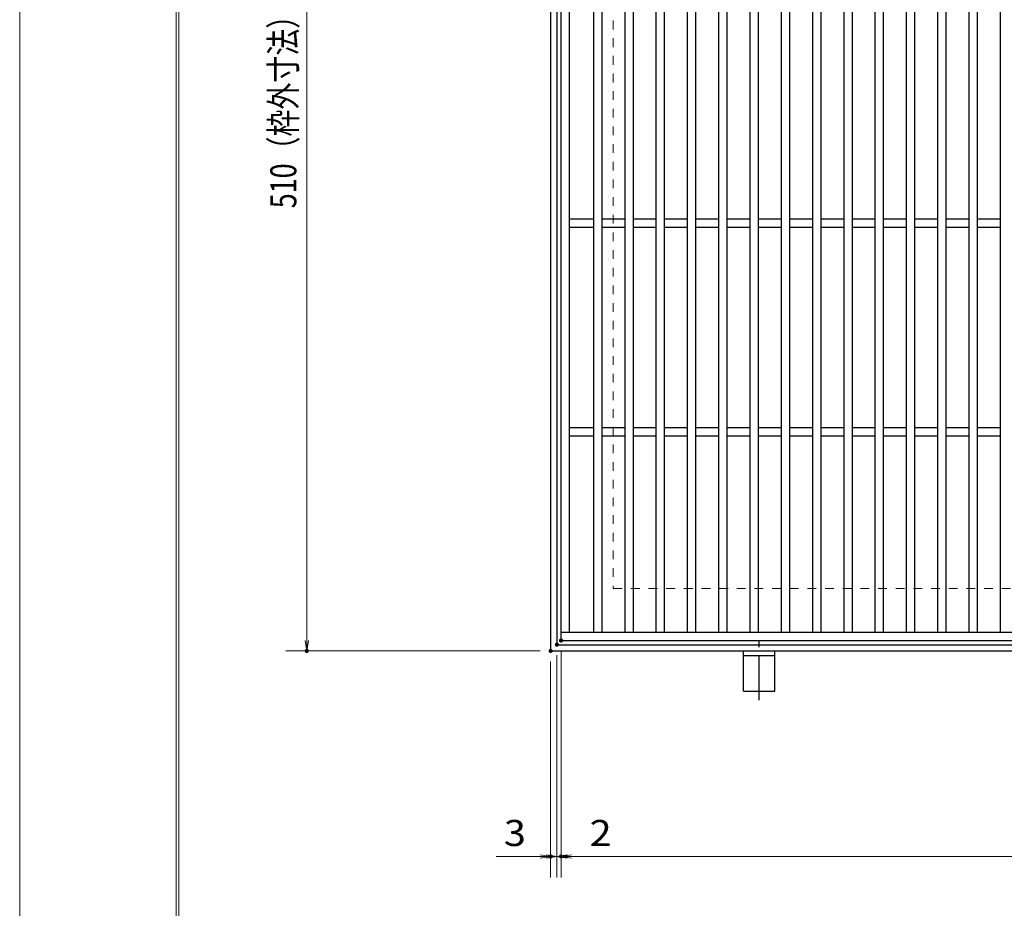
# Model space of a CAD drawing. Units: millimetres. Extents: x -1050 to 1050, y -743 to 742.
# Drawn here: x -1050 to -578, y -48 to 378 of the extents above; entities that cross this region are included whole.
import ezdxf

# ---------------------------------------------------------------- set-up
doc = ezdxf.new("R2010")
doc.units = ezdxf.units.MM
doc.header["$LTSCALE"] = 5
doc.linetypes.add('JWW_CENTER1', pattern=[6.773333, 4.233333, -0.846667, 0.846667, -0.846667])
doc.linetypes.add('JWW_DASHED1', pattern=[1.693333, 0.846667, -0.846667])
for name, color, linetype in [('7-図\u3000枠', 7, 'Continuous'), ('アンカー', 7, 'Continuous'), ('寸法注釈', 7, 'Continuous'), ('枠', 7, 'Continuous'), ('溝開口', 7, 'Continuous'), ('蓋', 7, 'Continuous')]:
    doc.layers.add(name, color=color, linetype=linetype)
doc.styles.add('ＭＳ ゴシック', font='txt', dxfattribs={"height": 1})

# ---------------------------------------------------------------- blocks, each defined once
blk = doc.blocks.new('_OPEN_0-1_')
at = {"layer": '寸法注釈', "color": 2, "linetype": 'Continuous', "lineweight": 5}
for p, q in [((-1, 0.167), (0, 0)), ((0, 0), (-1, -0.167)), ((0, 0), (-1, 0))]:
    blk.add_line(p, q, dxfattribs=at)
blk = doc.blocks.new('A$C5D7C781A_0-8_')
at = {"layer": 'アンカー', "color": 7, "linetype": 'Continuous', "lineweight": 25}
for p, q in [((0, 23.76), (0, 4.45)), ((0, 23.76), (15, 23.76)), ((15, 23.76), (15, 4.45)), ((15, 6.75), (0, 6.75)), ((0, 4.45), (15, 4.45))]:
    blk.add_line(p, q, dxfattribs=at)
at = {"layer": 'アンカー', "color": 6, "linetype": 'JWW_CENTER1', "lineweight": 25}
blk.add_line((7.5, 28.02), (7.5, 0), dxfattribs=at)

msp = doc.modelspace()

# ---------------------------------------------------------------- linework, layer by layer
at = {"layer": '7-図\u3000枠', "color": 4, "linetype": 'Continuous', "lineweight": 5}
for p, q in [((-975, -692.5), (-975, 692.5)), ((-973.75, -691.25), (-973.75, 691.25))]:
    msp.add_line(p, q, dxfattribs=at)
at = {"layer": 'DEFPOINTS', "color": 4, "linetype": 'Continuous', "lineweight": 5}
msp.add_line((-1050, -742.5), (-1050, 742.5), dxfattribs=at)
at = {"layer": 'DEFPOINTS', "color": 4, "linetype": 'Continuous', "lineweight": 5, "const_width": 1}
for points in [[(-789.95, 80.03, 0.414214), (-790.45, 80.53, 0.414214), (-790.95, 80.03, 0.414214), (-790.45, 79.53, 0.414214)], [(-789.95, 80.03, 0.414214), (-790.45, 80.53, 0.414214), (-790.95, 80.03, 0.414214), (-790.45, 79.53, 0.414214)], [(-911.86, 75.03, 0.414214), (-912.36, 75.53, 0.414214), (-912.86, 75.03, 0.414214), (-912.36, 74.53, 0.414214)], [(-794.95, 75.03, 0.414214), (-795.45, 75.53, 0.414214), (-795.95, 75.03, 0.414214), (-795.45, 74.53, 0.414214)], [(-794.95, 75.03, 0.414214), (-795.45, 75.53, 0.414214), (-795.95, 75.03, 0.414214), (-795.45, 74.53, 0.414214)], [(-791.95, 78.03, 0.414214), (-792.45, 78.53, 0.414214), (-792.95, 78.03, 0.414214), (-792.45, 77.53, 0.414214)], [(-791.95, 78.03, 0.414214), (-792.45, 78.53, 0.414214), (-792.95, 78.03, 0.414214), (-792.45, 77.53, 0.414214)], [(-794.95, -23.5, 0.414214), (-795.45, -23, 0.414214), (-795.95, -23.5, 0.414214), (-795.45, -24, 0.414214)], [(-789.95, -23.5, 0.414214), (-790.45, -23, 0.414214), (-790.95, -23.5, 0.414214), (-790.45, -24, 0.414214)]]:
    msp.add_lwpolyline(points, format="xyb", close=True, dxfattribs=at)
at = {"layer": '寸法注釈', "color": 2, "linetype": 'Continuous', "lineweight": 18}
for p, q in [((-912.36, 580.03), (-912.36, 80.03)), ((-800.45, 75.03), (-922.36, 75.03)), ((-792.45, 73.03), (-792.45, -33.5)), ((-792.45, 73.03), (-792.45, -33.5)), ((-790.45, 75.03), (-790.45, -33.5)), ((-790.45, 75.03), (-790.45, -33.5)), ((-795.45, 70.03), (-795.45, -33.5)), ((-800.45, -23.5), (-821.56, -23.5)), ((-797.45, -23.5), (-802.45, -23.5)), ((-792.45, -23.5), (-795.45, -23.5)), ((-792.45, -23.5), (-790.45, -23.5)), ((-787.45, -23.5), (-782.45, -23.5)), ((-785.45, -23.5), (199.55, -23.5)), ((-785.45, -23.5), (-764.34, -23.5))]:
    msp.add_line(p, q, dxfattribs=at)
at = {"layer": '枠', "color": 7, "linetype": 'Continuous', "lineweight": 25}
for p, q in [((-795.45, 585.03), (-795.45, 75.03)), ((-792.45, 582.03), (-792.45, 78.03)), ((-792.45, 78.03), (411.39, 78.03)), ((-795.45, 75.03), (409.55, 75.03))]:
    msp.add_line(p, q, dxfattribs=at)
at = {"layer": '溝開口', "color": 4, "linetype": 'JWW_DASHED1', "lineweight": 18}
for p, q in [((-765.45, 555.03), (-765.45, 105.03)), ((-765.45, 105.03), (204.55, 105.03))]:
    msp.add_line(p, q, dxfattribs=at)
at = {"layer": '蓋', "color": 5, "linetype": 'Continuous', "lineweight": 25}
for p, q in [((-790.45, 80.03), (-790.45, 580.03)), ((-786.45, 84.03), (-786.45, 576.03)), ((-774.95, 576.03), (-774.95, 84.03)), ((-770.95, 576.03), (-770.95, 84.03)), ((-759.95, 576.03), (-759.95, 84.03)), ((-755.95, 576.03), (-755.95, 84.03)), ((-744.95, 576.03), (-744.95, 84.03)), ((-740.95, 576.03), (-740.95, 84.03)), ((-729.95, 576.03), (-729.95, 84.03)), ((-725.95, 576.03), (-725.95, 84.03)), ((-714.95, 576.03), (-714.95, 84.03)), ((-710.95, 576.03), (-710.95, 84.03)), ((-699.95, 576.03), (-699.95, 84.03)), ((-695.95, 576.03), (-695.95, 84.03)), ((-684.95, 576.03), (-684.95, 84.03)), ((-680.95, 576.03), (-680.95, 84.03)), ((-669.95, 576.03), (-669.95, 84.03)), ((-665.95, 576.03), (-665.95, 84.03)), ((-654.95, 576.03), (-654.95, 84.03)), ((-650.95, 576.03), (-650.95, 84.03)), ((-639.95, 576.03), (-639.95, 84.03)), ((-635.95, 576.03), (-635.95, 84.03)), ((-624.95, 576.03), (-624.95, 84.03)), ((-620.95, 576.03), (-620.95, 84.03)), ((-609.95, 576.03), (-609.95, 84.03)), ((-605.95, 576.03), (-605.95, 84.03)), ((-594.95, 576.03), (-594.95, 84.03)), ((-590.95, 576.03), (-590.95, 84.03)), ((-579.95, 576.03), (-579.95, 84.03)), ((-774.95, 282.03), (-786.45, 282.03)), ((-759.95, 282.03), (-770.95, 282.03)), ((-744.95, 282.03), (-755.95, 282.03)), ((-729.95, 282.03), (-740.95, 282.03)), ((-714.95, 282.03), (-725.95, 282.03)), ((-699.95, 282.03), (-710.95, 282.03)), ((-684.95, 282.03), (-695.95, 282.03)), ((-669.95, 282.03), (-680.95, 282.03)), ((-654.95, 282.03), (-665.95, 282.03)), ((-639.95, 282.03), (-650.95, 282.03)), ((-624.95, 282.03), (-635.95, 282.03)), ((-609.95, 282.03), (-620.95, 282.03)), ((-594.95, 282.03), (-605.95, 282.03)), ((-579.95, 282.03), (-590.95, 282.03)), ((-774.95, 278.03), (-786.45, 278.03)), ((-759.95, 278.03), (-770.95, 278.03)), ((-744.95, 278.03), (-755.95, 278.03)), ((-729.95, 278.03), (-740.95, 278.03)), ((-714.95, 278.03), (-725.95, 278.03)), ((-699.95, 278.03), (-710.95, 278.03)), ((-684.95, 278.03), (-695.95, 278.03)), ((-669.95, 278.03), (-680.95, 278.03)), ((-654.95, 278.03), (-665.95, 278.03)), ((-639.95, 278.03), (-650.95, 278.03)), ((-624.95, 278.03), (-635.95, 278.03)), ((-609.95, 278.03), (-620.95, 278.03)), ((-594.95, 278.03), (-605.95, 278.03)), ((-579.95, 278.03), (-590.95, 278.03)), ((-774.95, 182.03), (-786.45, 182.03)), ((-759.95, 182.03), (-770.95, 182.03)), ((-744.95, 182.03), (-755.95, 182.03)), ((-729.95, 182.03), (-740.95, 182.03)), ((-714.95, 182.03), (-725.95, 182.03)), ((-699.95, 182.03), (-710.95, 182.03)), ((-684.95, 182.03), (-695.95, 182.03)), ((-669.95, 182.03), (-680.95, 182.03)), ((-654.95, 182.03), (-665.95, 182.03)), ((-639.95, 182.03), (-650.95, 182.03)), ((-624.95, 182.03), (-635.95, 182.03)), ((-609.95, 182.03), (-620.95, 182.03)), ((-594.95, 182.03), (-605.95, 182.03)), ((-579.95, 182.03), (-590.95, 182.03)), ((-774.95, 178.03), (-786.45, 178.03)), ((-759.95, 178.03), (-770.95, 178.03)), ((-744.95, 178.03), (-755.95, 178.03)), ((-729.95, 178.03), (-740.95, 178.03)), ((-714.95, 178.03), (-725.95, 178.03)), ((-699.95, 178.03), (-710.95, 178.03)), ((-684.95, 178.03), (-695.95, 178.03)), ((-669.95, 178.03), (-680.95, 178.03)), ((-654.95, 178.03), (-665.95, 178.03)), ((-639.95, 178.03), (-650.95, 178.03)), ((-624.95, 178.03), (-635.95, 178.03)), ((-609.95, 178.03), (-620.95, 178.03)), ((-594.95, 178.03), (-605.95, 178.03)), ((-579.95, 178.03), (-590.95, 178.03)), ((-790.45, 84.03), (204.55, 84.03)), ((-790.45, 80.03), (204.55, 80.03))]:
    msp.add_line(p, q, dxfattribs=at)
at = {"layer": '蓋', "color": 7, "linetype": 'Continuous', "lineweight": 25, "const_width": 1}
msp.add_lwpolyline([(-789.95, 80.03, 0.414214), (-790.45, 80.53, 0.414214), (-790.95, 80.03, 0.414214), (-790.45, 79.53, 0.414214)], format="xyb", close=True, dxfattribs=at)

# ---------------------------------------------------------------- block references
at = {"layer": 'アンカー', "color": 7, "linetype": 'Continuous', "lineweight": 25, "xscale": -1, "rotation": 180}
msp.add_blockref('A$C5D7C781A_0-8_', (-702.95, 79.48), dxfattribs=at)
at = {"layer": '寸法注釈', "color": 2, "linetype": 'Continuous', "lineweight": 18, "xscale": 5, "yscale": 5}
for p, rotation in [((-912.36, 75.03), 270), ((-792.45, -23.5), 180), ((-790.45, -23.5), 180), ((-790.45, -23.5), 180)]:
    msp.add_blockref('_OPEN_0-1_', p, dxfattribs=dict(at, rotation=rotation))
for p in [(-795.45, -23.5), (-792.45, -23.5)]:
    msp.add_blockref('_OPEN_0-1_', p, dxfattribs=at)

# ---------------------------------------------------------------- texts
at = {"layer": '寸法注釈', "color": 7, "linetype": 'Continuous', "lineweight": 18, "style": 'ＭＳ ゴシック', "width": 0.757075}
msp.add_text('510（枠外寸法）', height=12.5, rotation=90, dxfattribs=at).set_placement((-917.36, 287.23))
at = {"layer": '寸法注釈', "color": 7, "linetype": 'Continuous', "lineweight": 18, "style": 'ＭＳ ゴシック', "width": 1.115358}
for s, p in [('3', (-817.87, -18.5)), ('2', (-776.76, -18.5))]:
    msp.add_text(s, height=12.5, dxfattribs=at).set_placement(p)

doc.saveas('drawing.dxf')
